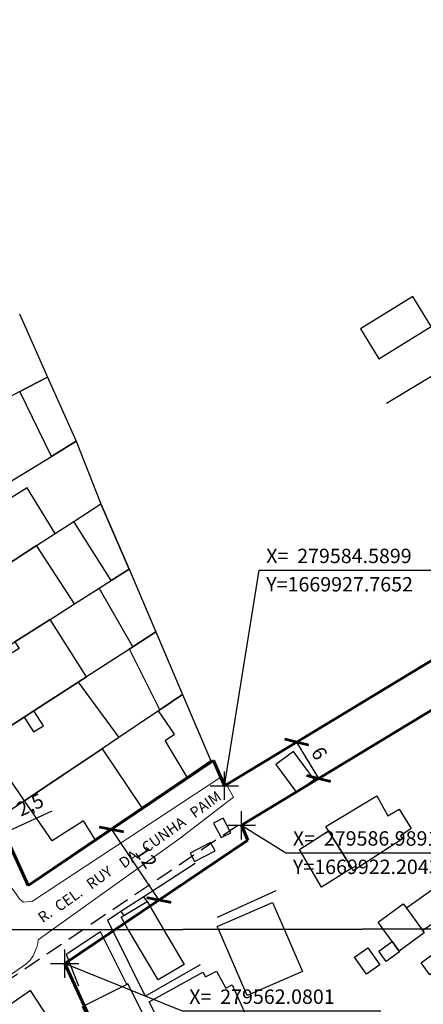
# Model space of a CAD drawing. Units: millimetres. Extents: x 278170 to 280769, y 1668797 to 1671580.
# Drawn here: x 279556 to 279613, y 1669897 to 1670036 of the extents above; entities that cross this region are included whole.
import ezdxf

# ---------------------------------------------------------------- set-up
doc = ezdxf.new("R2010")
doc.units = ezdxf.units.MM
doc.header["$MEASUREMENT"] = 0
doc.header["$PDMODE"] = 2
doc.header["$PDSIZE"] = 2
doc.linetypes.add('CONTINUO', pattern=[0])
doc.linetypes.add('DASHED2', pattern=[0.375, 0.25, -0.125])
for name, color, linetype in [('_COORDENADAS_SIRGAS', 7, 'Continuous'), ('_cotas', 7, 'Continuous'), ('_meio fio', 7, 'DASHED2'), ('_textos', 7, 'Continuous'), ('Edificacoes', 2, 'Continuous'), ('Muro_Grade', 8, 'Continuous'), ('Topon_de_Vias', 7, 'Continuous')]:
    doc.layers.add(name, color=color, linetype=linetype)
for name, color, linetype, lineweight in [('_traçado meio fio', 7, 'Continuous', 60), ('_traçado viário outros', 7, 'Continuous', 60), ('_traçado viário por coordenadas', 7, 'Continuous', 60), ('Pavimentacao_Nao_Asfaltica_Mfio', 10, 'Continuous', 13), ('Pavimentacao_Nao_Asfaltica_S_Mfio', 10, 'Continuous', 15)]:
    doc.layers.add(name, color=color, linetype=linetype, lineweight=lineweight)
doc.layers.add('Malha', color=7, linetype='Continuous', plot=False)
doc.styles.add('Arial', font='arial.ttf', dxfattribs={"height": 1.5})
doc.styles.get("Standard").update_dxf_attribs({"font": 'arial.ttf'})
doc.dimstyles.new('AEROS UPV', dxfattribs={"dimtxt": 2, "dimasz": 2.5, "dimexe": 1.25, "dimexo": 0.625, "dimtad": 1, "dimdsep": 46, "dimtxsty": 'Standard', "dimblk": 'ARCHTICK', "dimcen": 2.5, "dimadec": 0, "dimazin": 0, "dimtfac": 1, "dimtmove": 0, "dimatfit": 3, "dimfxl": 1, "dimtzin": 0, "dimarcsym": 0})

# ---------------------------------------------------------------- blocks, each defined once
blk = doc.blocks.new('_ArchTick')
at = {"color": 0, "linetype": 'Continuous', "const_width": 0.15}
blk.add_lwpolyline([(-0.5, -0.5), (0.5, 0.5)], dxfattribs=at)
blk = doc.blocks.new('*D287')
at = {"layer": '_cotas', "color": 0, "lineweight": -2, "transparency": 16777216}
for p, q in [((279595.26, 1669934.22), (279593.71, 1669933.28)), ((279594.78, 1669933.93), (279597.88, 1669928.79)), ((279598.36, 1669929.08), (279596.81, 1669928.15))]:
    blk.add_line(p, q, dxfattribs=at)
at = {"layer": 'Defpoints', "color": 0, "linetype": 'CONTINUO', "transparency": 16777216}
for p in [(279595.79, 1669934.54), (279598.9, 1669929.41), (279597.88, 1669928.79)]:
    blk.add_point(p, dxfattribs=at)
at = {"layer": '_cotas', "color": 0, "linetype": 'CONTINUO', "lineweight": -2, "transparency": 16777216, "xscale": 2.5, "yscale": 2.5, "zscale": 2.5}
for p, rotation in [((279594.78, 1669933.93), 121.167336210185), ((279597.88, 1669928.79), 301.167336210185)]:
    blk.add_blockref('_ArchTick', p, dxfattribs=dict(at, rotation=rotation))
at = {"layer": '_cotas', "color": 0, "linetype": 'CONTINUO', "transparency": 16777216, "insert": (279597.74, 1669932.21), "char_height": 2, "attachment_point": 5, "rotation": 301.1673}
blk.add_mtext('6', dxfattribs=at)
blk = doc.blocks.new('*D292')
at = {"layer": '_cotas', "color": 0, "lineweight": -2, "transparency": 16777216}
for p, q in [((279553.56, 1669921.13), (279560.31, 1669924.24)), ((279552.97, 1669922.39), (279554.08, 1669919.99)), ((279550.66, 1669921.32), (279551.77, 1669918.93)), ((279553.56, 1669921.13), (279551.24, 1669920.06))]:
    blk.add_line(p, q, dxfattribs=at)
at = {"layer": 'Defpoints', "color": 0, "linetype": 'CONTINUO', "transparency": 16777216}
for p in [(279552.71, 1669922.95), (279550.4, 1669921.89), (279551.24, 1669920.06)]:
    blk.add_point(p, dxfattribs=at)
at = {"layer": '_cotas', "color": 0, "linetype": 'CONTINUO', "lineweight": -2, "transparency": 16777216, "xscale": 2.5, "yscale": 2.5, "zscale": 2.5}
for p, rotation in [((279551.24, 1669920.06), 204.7416152990717), ((279553.56, 1669921.13), 24.74161529907173)]:
    blk.add_blockref('_ArchTick', p, dxfattribs=dict(at, rotation=rotation))
at = {"layer": '_cotas', "color": 0, "linetype": 'CONTINUO', "transparency": 16777216, "insert": (279557.3, 1669924.86), "char_height": 2, "attachment_point": 5, "rotation": 24.7416}
blk.add_mtext('2,5', dxfattribs=at)
blk = doc.blocks.new('*D1089')
at = {"layer": '_cotas', "color": 0, "linetype": 'CONTINUO', "lineweight": -2, "transparency": 16777216}
for p, q in [((279568.33, 1669921.4), (279567.62, 1669920.92)), ((279568.66, 1669921.62), (279575.36, 1669911.67)), ((279575.03, 1669911.44), (279574.32, 1669910.97))]:
    blk.add_line(p, q, dxfattribs=at)
at = {"layer": 'Defpoints', "color": 0, "linetype": 'CONTINUO', "transparency": 16777216}
for p in [(279568.84, 1669921.75), (279575.36, 1669911.67), (279575.55, 1669911.79)]:
    blk.add_point(p, dxfattribs=at)
at = {"layer": '_cotas', "color": 0, "linetype": 'CONTINUO', "lineweight": -2, "transparency": 16777216, "xscale": 2.5, "yscale": 2.5, "zscale": 2.5}
for p, rotation in [((279568.66, 1669921.62), 123.9609363447659), ((279575.36, 1669911.67), 303.9609363447659)]:
    blk.add_blockref('_ArchTick', p, dxfattribs=dict(at, rotation=rotation))
at = {"layer": '_cotas', "color": 0, "linetype": 'CONTINUO', "transparency": 16777216, "insert": (279573.36, 1669917.55), "char_height": 2, "attachment_point": 5, "rotation": 303.9609}
blk.add_mtext('12', dxfattribs=at)

msp = doc.modelspace()

# ---------------------------------------------------------------- linework, layer by layer
at = {"layer": '_COORDENADAS_SIRGAS', "linetype": 'CONTINUO'}
for points in [[(279584.59, 1669927.765), (279589.49, 1669958.14), (279617.49, 1669958.14)], [(279586.989, 1669922.204), (279593.252, 1669918.334), (279621.252, 1669918.334)], [(279562.08, 1669902.722), (279578.636, 1669896.043), (279606.636, 1669896.043)]]:
    msp.add_lwpolyline(points, dxfattribs=at)
at = {"layer": '_meio fio', "ltscale": 10}
msp.add_line((279586.497, 1669922.181), (279509.906, 1669870.596), dxfattribs=at)
at = {"layer": '_textos', "linetype": 'CONTINUO'}
for p in [(279584.59, 1669927.765), (279586.989, 1669922.204), (279562.08, 1669902.722)]:
    msp.add_point(p, dxfattribs=at)
at = {"layer": '_traçado meio fio'}
for p, q in [((279464.098, 1670117.861), (279556.915, 1669913.711)), ((279587.894, 1669920.108), (279562.08, 1669902.722))]:
    msp.add_line(p, q, dxfattribs=at)
at = {"layer": '_traçado viário outros'}
for p, q in [((279583.044, 1669931.309), (279556.915, 1669913.711)), ((279583.063, 1669931.32), (279584.59, 1669927.765)), ((279586.989, 1669922.204), (279587.894, 1669920.108))]:
    msp.add_line(p, q, dxfattribs=at)
at = {"layer": '_traçado viário por coordenadas'}
for p, q in [((279720.187, 1670009.78), (279584.59, 1669927.765)), ((279722.992, 1670004.465), (279586.989, 1669922.204))]:
    msp.add_line(p, q, dxfattribs=at)
at = {"layer": '_traçado viário por coordenadas', "linetype": 'CONTINUO'}
msp.add_line((279562.08, 1669902.722), (279713.386, 1669574.299), dxfattribs=at)
at = {"layer": 'Edificacoes', "flags": 128}
for points in [[(279611.141, 1669996.694), (279603.769, 1669992.145), (279606.378, 1669987.924), (279613.749, 1669992.473)], [(279555.742, 1669983.303), (279559.665, 1669985.348), (279563.677, 1669976.306), (279560.217, 1669974.18)], [(279550.936, 1669968.479), (279539.518, 1669961.465), (279542.094, 1669957.401), (279540.815, 1669956.59), (279543.61, 1669952.18), (279543.865, 1669952.346), (279550.338, 1669956.552), (279548.655, 1669959.142), (279551.736, 1669961.145), (279553.42, 1669958.554), (279558.115, 1669961.605), (279560.722, 1669963.299), (279556.762, 1669969.747), (279551.966, 1669966.801)], [(279567.237, 1669967.379), (279571.141, 1669958.265), (279568.625, 1669956.67), (279563.343, 1669965.002), (279567.189, 1669967.501)], [(279560.008, 1669951.207), (279563.452, 1669953.391), (279558.115, 1669961.605), (279553.42, 1669958.554), (279550.338, 1669956.552), (279543.865, 1669952.346), (279549.099, 1669944.292), (279552.72, 1669946.588), (279555.045, 1669948.061)], [(279574.92, 1669949.444), (279571.686, 1669947.357), (279566.944, 1669955.604), (279568.625, 1669956.67), (279571.141, 1669958.265)], [(279553.211, 1669935.437), (279556.339, 1669937.455), (279557.726, 1669938.35), (279563.971, 1669942.38), (279565.13, 1669943.127), (279560.008, 1669951.207), (279555.045, 1669948.061), (279555.639, 1669947.123), (279553.315, 1669945.649), (279552.72, 1669946.588), (279549.099, 1669944.292), (279548.028, 1669943.613)], [(279571.686, 1669947.357), (279574.92, 1669949.444), (279578.705, 1669940.609), (279575.488, 1669938.453), (279571.19, 1669947.037)], [(279561.872, 1669929.326), (279556.408, 1669925.664), (279550.765, 1669933.859), (279553.211, 1669935.437), (279556.339, 1669937.455), (279557.672, 1669935.352), (279559.066, 1669936.236), (279557.726, 1669938.35), (279563.971, 1669942.38), (279569.7, 1669934.573), (279567.336, 1669932.989)], [(279575.316, 1669938.338), (279575.488, 1669938.453), (279578.705, 1669940.609), (279582.699, 1669931.284), (279579.327, 1669928.998), (279576.221, 1669934.136), (279577.553, 1669935.039)], [(279556.408, 1669925.664), (279561.872, 1669929.326), (279567.336, 1669932.989), (279572.961, 1669924.681), (279566.362, 1669920.207), (279564.705, 1669922.821), (279560.292, 1669920.024)], [(279594.351, 1669932.588), (279591.846, 1669930.763), (279594.746, 1669926.808), (279597.251, 1669928.634)], [(279599.251, 1669921.426), (279598.87, 1669922.034), (279606.105, 1669926.35), (279607.65, 1669923.537), (279609.213, 1669924.486), (279610.945, 1669921.728), (279609.434, 1669920.694), (279609.682, 1669920.292), (279602.761, 1669915.807), (279602.553, 1669916.14)], [(279584.428, 1669923.217), (279583.052, 1669922.523), (279584.114, 1669920.461), (279585.489, 1669921.155)], [(279599.251, 1669921.426), (279602.553, 1669916.14), (279598.296, 1669913.494), (279595.198, 1669918.798)], [(279579.755, 1669918.288), (279580.384, 1669917.083), (279583.272, 1669918.59), (279582.643, 1669919.795)], [(279573.247, 1669912.143), (279569.977, 1669910.057), (279570.421, 1669909.49), (279573.68, 1669911.47)], [(279609.222, 1669904.486), (279609.298, 1669904.381), (279607.413, 1669903.025), (279606.376, 1669904.465), (279608.261, 1669905.82)], [(279616.406, 1669905.866), (279617.692, 1669904.024), (279613.563, 1669901.143), (279612.339, 1669902.814)], [(279604.809, 1669904.949), (279606.511, 1669902.529), (279604.644, 1669901.211), (279602.942, 1669903.63)], [(279583.484, 1669901.641), (279584.774, 1669899.253), (279585.701, 1669899.714), (279588.234, 1669894.108), (279580.018, 1669890.118), (279580.486, 1669889.343), (279578.588, 1669888.277), (279573.967, 1669897.319), (279581.55, 1669901.496), (279581.93, 1669900.864)], [(279570.817, 1669899.756), (279564.552, 1669896.63), (279567.1, 1669891.513), (279573.545, 1669894.729), (279570.997, 1669899.846)], [(279557.267, 1669898.901), (279552.138, 1669895.398), (279554.741, 1669891.437), (279559.931, 1669894.847)]]:
    msp.add_lwpolyline(points, close=True, dxfattribs=at)
for points in [[(279612.843, 1669907.598), (279616.772, 1669910.384), (279614.498, 1669913.541), (279610.25, 1669910.529), (279612.362, 1669907.597)], [(279571.034, 1669907.52), (279570.014, 1669909.242), (279570.421, 1669909.49), (279573.68, 1669911.47)], [(279573.68, 1669911.47), (279575.99, 1669907.53)], [(279583.767, 1669907.544), (279583.587, 1669907.958), (279591.362, 1669911.342)], [(279591.362, 1669911.342), (279593.004, 1669907.561)], [(279606.987, 1669907.587), (279606.282, 1669908.566), (279609.805, 1669911.146), (279610.25, 1669910.529)], [(279610.25, 1669910.529), (279612.362, 1669907.597)], [(279575.99, 1669907.53), (279578.902, 1669902.564), (279575.243, 1669900.417), (279571.034, 1669907.52)], [(279593.004, 1669907.561), (279595.599, 1669901.591), (279587.824, 1669898.207), (279583.767, 1669907.544)], [(279612.362, 1669907.597), (279612.524, 1669907.372), (279612.745, 1669907.066), (279609.222, 1669904.486), (279608.261, 1669905.82), (279606.987, 1669907.587)], [(279612.362, 1669907.597), (279612.524, 1669907.372)], [(279612.524, 1669907.372), (279612.843, 1669907.598)]]:
    msp.add_lwpolyline(points, dxfattribs=at)
at = {"layer": 'Malha', "flags": 128}
for points in [[(279273.231, 1670461.237), (279755.249, 1670462.134), (279756.268, 1669907.865), (279274.273, 1669906.969), (279273.231, 1670461.237)], [(279274.273, 1669906.969), (279756.268, 1669907.865), (279757.287, 1669353.596), (279275.316, 1669352.699), (279274.273, 1669906.969)]]:
    msp.add_lwpolyline(points, close=True, dxfattribs=at)
at = {"layer": 'Muro_Grade', "flags": 128}
for points in [[(279555.703, 1669994.274), (279559.665, 1669985.348)], [(279617.367, 1669987.572), (279607.464, 1669981.625)], [(279559.665, 1669985.348), (279555.742, 1669983.303)], [(279559.665, 1669985.348), (279563.677, 1669976.306)], [(279555.742, 1669983.303), (279550.741, 1669980.695)], [(279560.217, 1669974.18), (279563.677, 1669976.306)], [(279563.677, 1669976.306), (279567.189, 1669967.501)], [(279554.199, 1669970.483), (279560.217, 1669974.18)], [(279563.343, 1669965.002), (279567.189, 1669967.501)], [(279567.237, 1669967.379), (279567.189, 1669967.501)], [(279571.141, 1669958.265), (279567.237, 1669967.379)], [(279560.722, 1669963.299), (279563.343, 1669965.002)], [(279558.115, 1669961.605), (279560.722, 1669963.299)], [(279553.42, 1669958.554), (279558.115, 1669961.605)], [(279568.625, 1669956.67), (279571.141, 1669958.265)], [(279571.141, 1669958.265), (279574.92, 1669949.444)], [(279566.944, 1669955.604), (279568.625, 1669956.67)], [(279563.452, 1669953.391), (279566.944, 1669955.604)], [(279560.008, 1669951.207), (279563.452, 1669953.391)], [(279555.045, 1669948.061), (279560.008, 1669951.207)], [(279574.92, 1669949.444), (279571.686, 1669947.357)], [(279574.92, 1669949.444), (279578.705, 1669940.609)], [(279571.19, 1669947.037), (279565.13, 1669943.127)], [(279571.686, 1669947.357), (279571.19, 1669947.037)], [(279565.13, 1669943.127), (279563.971, 1669942.38)], [(279563.971, 1669942.38), (279557.726, 1669938.35)], [(279578.705, 1669940.609), (279575.488, 1669938.453)], [(279578.705, 1669940.609), (279582.699, 1669931.284)], [(279556.339, 1669937.455), (279553.211, 1669935.437)], [(279557.726, 1669938.35), (279556.339, 1669937.455)], [(279575.316, 1669938.338), (279569.7, 1669934.573)], [(279575.488, 1669938.453), (279575.316, 1669938.338)], [(279569.7, 1669934.573), (279567.336, 1669932.989)], [(279567.336, 1669932.989), (279561.872, 1669929.326)], [(279582.699, 1669931.284), (279579.327, 1669928.998)], [(279561.872, 1669929.326), (279556.408, 1669925.664)], [(279579.327, 1669928.998), (279572.961, 1669924.681)], [(279556.408, 1669925.664), (279552.726, 1669923.195)], [(279572.961, 1669924.681), (279566.362, 1669920.207)], [(279566.362, 1669920.207), (279556.961, 1669913.833), (279552.726, 1669923.195)], [(279580.469, 1669916.806), (279573.247, 1669912.143)], [(279591.837, 1669912.943), (279583.58, 1669909.224)], [(279569.977, 1669910.057), (279568.129, 1669908.795)], [(279568.129, 1669908.795), (279568.764, 1669907.516)], [(279570.817, 1669899.756), (279567.106, 1669907.193), (279562.267, 1669903.994), (279564.03, 1669899.562)], [(279568.764, 1669907.516), (279573.438, 1669898.115), (279581.221, 1669902.592)]]:
    msp.add_lwpolyline(points, dxfattribs=at)
at = {"layer": 'Pavimentacao_Nao_Asfaltica_Mfio', "flags": 128}
for points in [[(279557.535, 1669911.526), (279556.314, 1669911.391), (279556.061, 1669911.503), (279555.644, 1669911.883), (279555.257, 1669912.449), (279554.634, 1669913.334), (279541.955, 1669940.738), (279519.812, 1669989.432), (279497.33, 1670038.222), (279473.464, 1670088.73)], [(279532.577, 1669885.948), (279556.584, 1669902.63), (279557.21, 1669903.219), (279557.605, 1669903.828), (279557.913, 1669904.499), (279558.148, 1669905.043), (279558.265, 1669905.601), (279558.347, 1669906.055)]]:
    msp.add_lwpolyline(points, dxfattribs=at)
at = {"layer": 'Pavimentacao_Nao_Asfaltica_S_Mfio', "flags": 128}
for points in [[(279560.364, 1669907.501), (279578.178, 1669920.266), (279585.851, 1669926.151), (279584.215, 1669929.054), (279557.535, 1669911.526)], [(279558.347, 1669906.055), (279560.364, 1669907.501)]]:
    msp.add_lwpolyline(points, dxfattribs=at)

# ---------------------------------------------------------------- texts
at = {"layer": '_COORDENADAS_SIRGAS', "linetype": 'CONTINUO'}
for s, p in [('X=  279584.5899', (279590.49, 1669959.14)), ('Y=1669927.7652', (279590.49, 1669955.14)), ('X=  279586.9891', (279594.252, 1669919.334)), ('Y=1669922.2043', (279594.252, 1669915.334)), ('X=  279562.0801', (279579.636, 1669897.043))]:
    msp.add_text(s, height=2.03, dxfattribs=at).set_placement(p)
at = {"layer": 'Topon_de_Vias', "style": 'Arial'}
for s, p in [('PAIM', (279580.396, 1669923.142)), ('CUNHA', (279573.619, 1669918.242)), ('DA', (279570.415, 1669916.068)), ('RUY', (279565.812, 1669913.097)), ('CEL.', (279561.338, 1669909.956)), ('R.', (279558.98, 1669908.385))]:
    msp.add_text(s, height=1.5, rotation=35.48015, dxfattribs=at).set_placement(p)

# ---------------------------------------------------------------- dimensions: what is measured, and where the dimension line sits
at = {"layer": '_cotas'}
dim = msp.add_aligned_dim(p1=(279595.792, 1669934.541), p2=(279598.897, 1669929.407), distance=-1.184, dimstyle='AEROS UPV', dxfattribs=at)
dim.commit()
dim.dimension.update_dxf_attribs({"geometry": '*D287', "text_midpoint": (279597.74, 1669932.213)})
dim = msp.add_linear_dim(base=(279551.245, 1669920.061), p1=(279552.713, 1669922.954), p2=(279550.402, 1669921.889), angle=204.74162, text='2,5', dimstyle='AEROS UPV', dxfattribs=at)
dim.commit()
dim.dimension.update_dxf_attribs({"geometry": '*D292', "text_midpoint": (279558.069, 1669923.206), "dimtype": 161})
at = {"layer": '_cotas', "linetype": 'CONTINUO'}
dim = msp.add_aligned_dim(p1=(279568.845, 1669921.746), p2=(279575.548, 1669911.793), distance=-0.226, dimstyle='AEROS UPV', dxfattribs=at)
dim.commit()
dim.dimension.update_dxf_attribs({"geometry": '*D1089', "text_midpoint": (279573.36, 1669917.553)})

doc.saveas('drawing.dxf')
